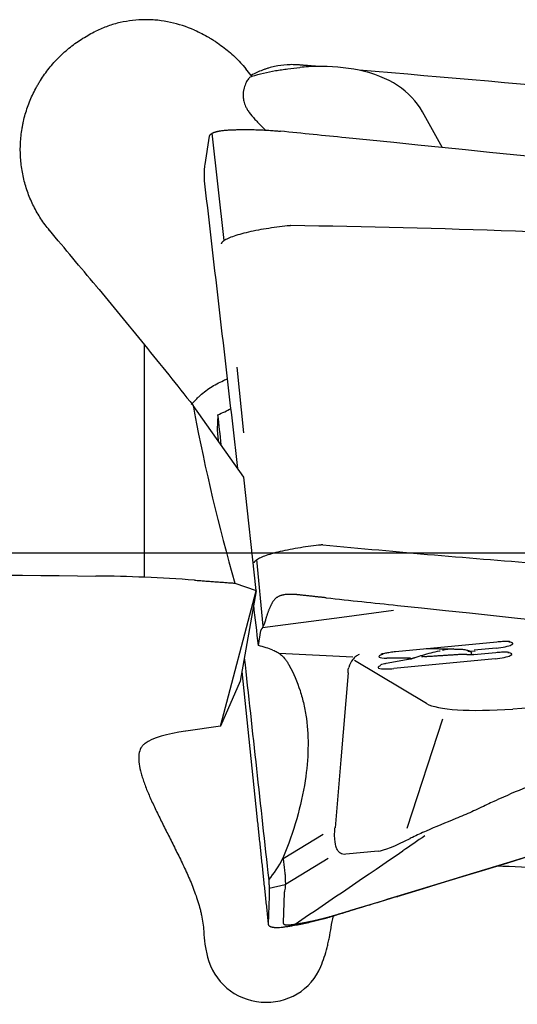
# Model space of a CAD drawing. Units: millimetres. Extents: x 278 to 429, y 232 to 339.
# Drawn here: x 391 to 397, y 263 to 275 of the extents above; entities that cross this region are included whole.
import ezdxf

# ---------------------------------------------------------------- set-up
doc = ezdxf.new("R2010")
doc.units = ezdxf.units.MM
doc.linetypes.add('CENTER2', pattern=[1.125, 0.75, -0.125, 0.125, -0.125])
for name, color, linetype in [('1', 4, 'Continuous'), ('4', 2, 'CENTER2'), ('NOCUT', 7, 'Continuous')]:
    doc.layers.add(name, color=color, linetype=linetype)

msp = doc.modelspace()

# ---------------------------------------------------------------- linework, layer by layer
at = {"layer": '1'}
for p, q in [((396.027, 273.126), (395.791, 273.549)), ((393.229, 272.928), (393.282, 273.261)), ((393.453, 272.03), (393.315, 273.297)), ((392.517, 268.062), (392.517, 270.8)), ((393.686, 269.763), (393.606, 270.537)), ((393.688, 269.241), (393.088, 270.088)), ((393.378, 269.976), (393.372, 269.803)), ((393.832, 267.907), (393.688, 269.241)), ((393.915, 267.485), (393.839, 268.27)), ((393.581, 267.993), (393.832, 267.907)), ((393.412, 266.306), (393.831, 267.902)), ((393.831, 267.902), (393.644, 266.838)), ((393.831, 267.902), (393.832, 267.907)), ((394.843, 267.593), (395.451, 267.674)), ((393.906, 267.469), (394.843, 267.593)), ((393.858, 267.258), (393.885, 267.433)), ((395.474, 267.188), (396.668, 267.303)), ((396.243, 267.215), (396.246, 267.215)), ((396.34, 267.197), (396.341, 267.196)), ((396.351, 267.195), (396.414, 267.193)), ((396.396, 267.152), (396.656, 267.177)), ((396.661, 267.228), (396.399, 267.203)), ((394.101, 267.166), (394.971, 267.123)), ((395.839, 266.574), (394.99, 267.082)), ((395.365, 267.048), (395.647, 267.1)), ((395.65, 267.11), (395.372, 267.107)), ((396.649, 267.102), (395.455, 266.986)), ((395.715, 267.118), (395.712, 267.118)), ((396.247, 267.156), (396.249, 267.155)), ((396.353, 267.151), (396.411, 267.156)), ((393.664, 266.951), (393.84, 265.243)), ((395.297, 267.032), (395.3, 267.032)), ((393.644, 266.838), (393.412, 266.306)), ((394.914, 266.936), (394.828, 265.909)), ((401.278, 266.829), (396.855, 266.509)), ((396.026, 266.391), (395.606, 265.102)), ((393.412, 266.306), (393.001, 266.249)), ((394.828, 265.909), (394.761, 265.109)), ((394.148, 264.746), (394.621, 265.035)), ((394.68, 264.749), (394.176, 264.442)), ((395.27, 264.835), (394.889, 264.797)), ((394.175, 264.438), (393.984, 264.392)), ((393.985, 264.304), (393.974, 263.975)), ((394.162, 264.346), (394.15, 263.989))]:
    msp.add_line(p, q, dxfattribs=at)
for centre, major_axis, ratio, start_param, end_param in [((395.472, 268.353), (-15.188, 19.228), 0.090172, 4.93738, 4.941652), ((393.581, 272.34), (-2.216, -1.2), 0.571688, 3.984491, 4.074757), ((393.581, 272.34), (-2.216, -1.2), 0.571688, 3.14896, 3.729496), ((118.392, 268.352), (-349.907, 6.799), 0.051557, 3.772929, 3.801532), ((394.852, 272.722), (-1.094, 1.232), 0.172787, 6.190886, 6.268642), ((230.858, 1668.091), (-184.034, 1582.726), 0.000156, 3.628537, 3.633098), ((394.611, 264.674), (-15.586, 19.718), 0.088592, 4.994858, 5.030445), ((394.129, 269.236), (0.961, -0.959), 0.778017, 2.783293, 2.826206), ((411.058, 268.352), (-13.677, 16.368), 0.744797, 0.928659, 1.032763), ((388.989, 269.96), (-4.974, -0.515), 0.178839, 2.633125, 2.70569), ((547.03, -1127.393), (-173.593, 1579.334), 0.000081, 0.484758, 0.485236), ((230.858, 1668.091), (-184.034, 1582.726), 0.000156, 3.625713, 3.626363), ((396.665, 267.262), (0.192, 0.02), 0.17276, 4.673631, 6.973235), ((389.389, 266.415), (-4.974, -0.515), 0.178839, 3.491953, 3.578136), ((396.204, 266.927), (-0.667, -0.064), 0.440734, 4.745358, 4.938919), ((396.181, 267.152), (-0.192, -0.02), 0.17276, 2.784112, 3.831643), ((396.653, 267.136), (0.192, 0.02), 0.17276, 4.673631, 6.973235), ((547.03, -1127.393), (-173.593, 1579.334), 0.000081, 0.488634, 0.492154), ((395.471, 267.146), (0.192, 0.02), 0.17276, 2.451542, 4.153062), ((395.593, 267.293), (-0.445, -0.043), 0.440734, 1.574103, 1.680058), ((395.482, 266.794), (-1.901, -0.238), 0.154193, 4.515862, 4.535324), ((395.459, 267.02), (-0.192, -0.02), 0.17276, 5.758347, 7.343486), ((395.459, 267.02), (0.192, 0.02), 0.17276, 4.201893, 4.673631), ((397.441, 266.856), (-1.647, -0.228), 0.171049, 0.211362, 1.183829), ((393.949, 265.875), (-1.504, 0.118), 0.259595, 5.41506, 5.980903), ((397.242, 266.246), (-2.023, -1.399), 0.094417, 0.168168, 0.598653), ((452.476, 259.209), (-68.002, 5.267), 0.028865, 5.647435, 5.677264), ((393.941, 263.731), (-0.688, 0.141), 0.965468, 0.424918, 2.963665)]:
    msp.add_ellipse(centre, major_axis=major_axis, ratio=ratio, start_param=start_param, end_param=end_param, dxfattribs=at)
for points, knots in [([(393.105, 274.511), (393.013, 274.552), (392.918, 274.582), (392.773, 274.614), (392.724, 274.622), (392.649, 274.63), (392.624, 274.632), (392.574, 274.634), (392.549, 274.635), (392.425, 274.634), (392.326, 274.623), (392.204, 274.595), (392.18, 274.589), (392.132, 274.575), (392.108, 274.567), (392.036, 274.542), (391.99, 274.523), (391.944, 274.501)], [0, 0, 0, 0, 0.25, 0.25, 0.375, 0.375, 0.4375, 0.4375, 0.5, 0.5, 0.75, 0.75, 0.8125, 0.8125, 0.875, 0.875, 1, 1, 1, 1]), ([(391.396, 272.151), (391.36, 272.195), (391.326, 272.24), (391.28, 272.311), (391.265, 272.335), (391.236, 272.384), (391.223, 272.409), (391.185, 272.486), (391.14, 272.59), (391.107, 272.698), (391.087, 272.781), (391.081, 272.809), (391.071, 272.865), (391.067, 272.894), (391.056, 272.979), (391.049, 273.093), (391.055, 273.207), (391.064, 273.293), (391.07, 273.336), (391.078, 273.379), (391.083, 273.407), (391.086, 273.422), (391.102, 273.493), (391.134, 273.604), (391.179, 273.712), (391.217, 273.79), (391.237, 273.829), (391.259, 273.868), (391.274, 273.893), (391.282, 273.906), (391.321, 273.969), (391.389, 274.064), (391.468, 274.152), (391.531, 274.215), (391.552, 274.235), (391.597, 274.274), (391.62, 274.294), (391.69, 274.349), (391.787, 274.418), (391.891, 274.475), (391.944, 274.501)], [0, 0, 0, 0, 0.0625, 0.0625, 0.09375, 0.09375, 0.125, 0.125, 0.1875, 0.25, 0.25, 0.28125, 0.28125, 0.3125, 0.3125, 0.375, 0.4375, 0.4375, 0.46875, 0.484375, 0.484375, 0.5, 0.5, 0.5625, 0.625, 0.625, 0.65625, 0.671875, 0.671875, 0.6875, 0.6875, 0.75, 0.8125, 0.8125, 0.84375, 0.84375, 0.875, 0.875, 0.9375, 1, 1, 1, 1]), ([(393.105, 274.511), (393.163, 274.486), (393.22, 274.457), (393.29, 274.416), (393.304, 274.408), (393.331, 274.391), (393.371, 274.365), (393.41, 274.337), (393.486, 274.28), (393.534, 274.239), (393.603, 274.174), (393.625, 274.151), (393.668, 274.105), (393.689, 274.081), (393.709, 274.056)], [0, 0, 0, 0, 0.25, 0.25, 0.3125, 0.3125, 0.375, 0.5, 0.5, 0.75, 0.75, 0.875, 0.875, 1, 1, 1, 1]), ([(394.344, 274.101), (394.319, 274.103), (394.294, 274.104), (394.244, 274.105), (394.22, 274.104), (394.146, 274.1), (394.097, 274.093), (394.025, 274.077), (394.001, 274.071), (393.966, 274.061), (393.954, 274.057), (393.93, 274.049), (393.872, 274.028), (393.817, 274.002), (393.774, 273.978)], [0, 0, 0, 0, 0.125, 0.125, 0.25, 0.25, 0.5, 0.5, 0.625, 0.625, 0.6875, 0.6875, 0.75, 1, 1, 1, 1]), ([(393.782, 273.967), (393.872, 273.995), (393.965, 274.017), (394.084, 274.038), (394.108, 274.042), (394.156, 274.049), (394.18, 274.052), (394.252, 274.062), (394.3, 274.067), (394.348, 274.072)], [0, 0, 0, 0, 0.5, 0.5, 0.625, 0.625, 0.75, 0.75, 1, 1, 1, 1]), ([(393.761, 273.957), (393.752, 273.951), (393.743, 273.941), (393.729, 273.921), (393.724, 273.914), (393.715, 273.897), (393.711, 273.889), (393.698, 273.86), (393.691, 273.838), (393.682, 273.8), (393.68, 273.786), (393.678, 273.758), (393.677, 273.743), (393.678, 273.718), (393.679, 273.709), (393.682, 273.692), (393.684, 273.683), (393.691, 273.654), (393.697, 273.634), (393.713, 273.601), (393.722, 273.584), (393.733, 273.566), (393.742, 273.553), (393.746, 273.547), (393.769, 273.515), (393.791, 273.488), (393.831, 273.445), (393.845, 273.43), (393.874, 273.4), (393.889, 273.385), (393.917, 273.357), (393.929, 273.345), (393.941, 273.333)], [0, 0, 0, 0, 0.149346, 0.149346, 0.224019, 0.224019, 0.298691, 0.298691, 0.448037, 0.448037, 0.52271, 0.52271, 0.597383, 0.597383, 0.634719, 0.634719, 0.672056, 0.672056, 0.746728, 0.746728, 0.784065, 0.802733, 0.802733, 0.821401, 0.821401, 0.896074, 0.896074, 0.933411, 0.933411, 0.970747, 0.970747, 1, 1, 1, 1]), ([(393.305, 273.291), (393.306, 273.292), (393.309, 273.293), (393.312, 273.295), (393.316, 273.298), (393.321, 273.3), (393.325, 273.302), (393.33, 273.304), (393.334, 273.306), (393.339, 273.308), (393.345, 273.309), (393.35, 273.311), (393.355, 273.313), (393.361, 273.314), (393.367, 273.316), (393.373, 273.317), (393.379, 273.319), (393.385, 273.32), (393.391, 273.321), (393.397, 273.323), (393.404, 273.324), (393.41, 273.325), (393.427, 273.327), (393.457, 273.331), (393.503, 273.335), (393.552, 273.337), (393.612, 273.339), (393.682, 273.34), (393.764, 273.339), (393.842, 273.338), (393.914, 273.335), (393.971, 273.332), (394.016, 273.329), (394.045, 273.326), (394.071, 273.324), (394.094, 273.322), (394.111, 273.32), (394.119, 273.32)], [0, 0, 0, 0, 0.012853, 0.025615, 0.038287, 0.050868, 0.063356, 0.075752, 0.088055, 0.100263, 0.112377, 0.124395, 0.136316, 0.148141, 0.159868, 0.171497, 0.183027, 0.194458, 0.205788, 0.217019, 0.228148, 0.239175, 0.2501, 0.313434, 0.376279, 0.438574, 0.500265, 0.587091, 0.670438, 0.750128, 0.813713, 0.875066, 0.906536, 0.937323, 0.956322, 0.977215, 1, 1, 1, 1]), ([(394.888, 273.243), (394.76, 273.256), (394.632, 273.268), (394.375, 273.294), (394.247, 273.307), (394.119, 273.32)], [0, 0, 0, 0, 0.5, 0.5, 1, 1, 1, 1]), ([(393.222, 272.736), (393.222, 272.759), (393.222, 272.78), (393.222, 272.819), (393.223, 272.838), (393.225, 272.886), (393.226, 272.911), (393.229, 272.928)], [0, 0, 0, 0, 0.25, 0.25, 0.5, 0.5, 1, 1, 1, 1]), ([(404.81, 271.621), (403.932, 271.706), (403.053, 271.782), (401.293, 271.915), (400.412, 271.973), (397.768, 272.12), (396.005, 272.182), (394.24, 272.207)], [0, 0, 0, 0, 0.25, 0.25, 0.5, 0.5, 1, 1, 1, 1]), ([(391.944, 271.496), (392.134, 271.268), (392.325, 271.036), (392.706, 270.567), (392.897, 270.329), (393.088, 270.088)], [0, 0, 0, 0, 0.5, 0.5, 1, 1, 1, 1]), ([(393.069, 270.098), (393.077, 270.108), (393.094, 270.129), (393.113, 270.149), (393.133, 270.17), (393.144, 270.181), (393.197, 270.231), (393.244, 270.267), (393.342, 270.33), (393.394, 270.357), (393.448, 270.38)], [0, 0, 0, 0, 0.076852, 0.169167, 0.169167, 0.261481, 0.261481, 0.630741, 0.630741, 1, 1, 1, 1]), ([(394.617, 268.446), (394.615, 268.446), (394.612, 268.446), (394.607, 268.446), (394.602, 268.446), (394.599, 268.446), (394.597, 268.446)], [0, 0, 0, 0, 0.252291, 0.502656, 0.751691, 1, 1, 1, 1]), ([(394.617, 268.446), (395.495, 268.361), (396.374, 268.285), (398.134, 268.152), (399.015, 268.094), (401.659, 267.947), (403.422, 267.885), (405.187, 267.86)], [0, 0, 0, 0, 0.25, 0.25, 0.5, 0.5, 1, 1, 1, 1]), ([(394.022, 267.764), (394.02, 267.76), (394.015, 267.752), (394.009, 267.739), (394.003, 267.727), (393.997, 267.714), (393.991, 267.701), (393.985, 267.688), (393.98, 267.675), (393.975, 267.662), (393.97, 267.648), (393.965, 267.635), (393.96, 267.621), (393.956, 267.607), (393.951, 267.593), (393.947, 267.579), (393.945, 267.569), (393.943, 267.564)], [0, 0, 0, 0, 0.0639, 0.128143, 0.19274, 0.257705, 0.32305, 0.388787, 0.454929, 0.521488, 0.588474, 0.655899, 0.723775, 0.792112, 0.860921, 0.930213, 1, 1, 1, 1]), ([(394.354, 267.853), (394.35, 267.853), (394.341, 267.854), (394.328, 267.856), (394.316, 267.857), (394.303, 267.858), (394.291, 267.859), (394.278, 267.86), (394.266, 267.86), (394.25, 267.861), (394.23, 267.861), (394.206, 267.86), (394.184, 267.859), (394.164, 267.856), (394.148, 267.853), (394.135, 267.85), (394.122, 267.846), (394.11, 267.842), (394.099, 267.837), (394.088, 267.831), (394.078, 267.825), (394.068, 267.819), (394.059, 267.811), (394.05, 267.803), (394.042, 267.794), (394.035, 267.785), (394.028, 267.775), (394.024, 267.768), (394.022, 267.764)], [0, 0, 0, 0, 0.031824, 0.063422, 0.094801, 0.125971, 0.156943, 0.187725, 0.218327, 0.24876, 0.313091, 0.375877, 0.437235, 0.497287, 0.536774, 0.575504, 0.613522, 0.650873, 0.68761, 0.723784, 0.75945, 0.794667, 0.829494, 0.863992, 0.898227, 0.932262, 0.966164, 1, 1, 1, 1]), ([(394.658, 267.82), (394.653, 267.82), (394.644, 267.821), (394.63, 267.823), (394.616, 267.824), (394.602, 267.826), (394.588, 267.827), (394.574, 267.829), (394.56, 267.83), (394.546, 267.832), (394.532, 267.833), (394.518, 267.835), (394.5, 267.837), (394.478, 267.839), (394.453, 267.842), (394.428, 267.845), (394.403, 267.847), (394.379, 267.85), (394.363, 267.852), (394.354, 267.853)], [0, 0, 0, 0, 0.045481, 0.090908, 0.136295, 0.181654, 0.226998, 0.27234, 0.317693, 0.363071, 0.408485, 0.45395, 0.499477, 0.582978, 0.666339, 0.749642, 0.832966, 0.916392, 1, 1, 1, 1]), ([(393.943, 267.564), (393.943, 267.563), (393.942, 267.558), (393.94, 267.552), (393.938, 267.546), (393.936, 267.539), (393.934, 267.532), (393.931, 267.525), (393.928, 267.517), (393.925, 267.509), (393.922, 267.5), (393.917, 267.49), (393.912, 267.48), (393.908, 267.47), (393.904, 267.464), (393.901, 267.46), (393.899, 267.457), (393.897, 267.455), (393.897, 267.454)], [0, 0, 0, 0, 0.034819, 0.072373, 0.112661, 0.155685, 0.201447, 0.249947, 0.29654, 0.374564, 0.444925, 0.500173, 0.633568, 0.749568, 0.815179, 0.87878, 0.940383, 1, 1, 1, 1]), ([(396.668, 267.303), (396.68, 267.305), (396.713, 267.307), (396.762, 267.309), (396.802, 267.308), (396.821, 267.307), (396.825, 267.306), (396.825, 267.306)], [0, 0, 0, 0, 0.158437, 0.459868, 0.704233, 0.881886, 1, 1, 1, 1]), ([(394.029, 267.204), (394.047, 267.198), (394.064, 267.189), (394.098, 267.169), (394.114, 267.157), (394.146, 267.128), (394.161, 267.111), (394.184, 267.082), (394.192, 267.071), (394.207, 267.049), (394.214, 267.037), (394.221, 267.024)], [0, 0, 0, 0, 0.25, 0.25, 0.5, 0.5, 0.75, 0.75, 0.875, 0.875, 1, 1, 1, 1]), ([(395.305, 267.156), (395.305, 267.156), (395.308, 267.158), (395.323, 267.162), (395.351, 267.169), (395.398, 267.178), (395.442, 267.184), (395.469, 267.187), (395.474, 267.188)], [0, 0, 0, 0, 0.10763, 0.244055, 0.425477, 0.659156, 0.931061, 1, 1, 1, 1]), ([(395.706, 267.116), (395.736, 267.127), (395.83, 267.157), (395.928, 267.184), (395.997, 267.194), (395.999, 267.194)], [0, 0, 0, 0, 0.313704, 0.980076, 1, 1, 1, 1]), ([(396.233, 267.215), (396.243, 267.215), (396.273, 267.213), (396.302, 267.208), (396.319, 267.202), (396.32, 267.201)], [0, 0, 0, 0, 0.30511, 0.963759, 1, 1, 1, 1]), ([(396.656, 267.177), (396.668, 267.178), (396.701, 267.181), (396.75, 267.183), (396.79, 267.182), (396.809, 267.18), (396.813, 267.18), (396.813, 267.18)], [0, 0, 0, 0, 0.158437, 0.459868, 0.704233, 0.881886, 1, 1, 1, 1]), ([(395.046, 267.151), (395.039, 267.149), (395.032, 267.145), (395.019, 267.137), (395.012, 267.133), (394.993, 267.118), (394.98, 267.106), (394.949, 267.066), (394.933, 267.035), (394.923, 266.999)], [0, 0, 0, 0, 0.131412, 0.131412, 0.262824, 0.262824, 0.525648, 0.525648, 1, 1, 1, 1]), ([(394.221, 267.024), (394.273, 266.93), (394.316, 266.831), (394.366, 266.673), (394.381, 266.62), (394.405, 266.509), (394.415, 266.453), (394.439, 266.281), (394.445, 266.162), (394.44, 265.918), (394.429, 265.793), (394.409, 265.664)], [0, 0, 0, 0, 0.25, 0.25, 0.375, 0.375, 0.5, 0.5, 0.75, 0.75, 1, 1, 1, 1]), ([(394.914, 266.936), (394.914, 266.949), (394.915, 266.963), (394.919, 266.985), (394.921, 266.992), (394.923, 266.999)], [0, 0, 0, 0, 0.673233, 0.673233, 1, 1, 1, 1]), ([(395.299, 267.032), (395.303, 267.034), (395.315, 267.037), (395.339, 267.043), (395.358, 267.047), (395.365, 267.048)], [0, 0, 0, 0, 0.326246, 0.766774, 1, 1, 1, 1]), ([(392.523, 266.103), (392.517, 266.1), (392.513, 266.096), (392.504, 266.088), (392.499, 266.084), (392.487, 266.07), (392.48, 266.061), (392.462, 266.029), (392.454, 266.005), (392.448, 265.964), (392.447, 265.949), (392.447, 265.918), (392.448, 265.902), (392.452, 265.853), (392.459, 265.817), (392.473, 265.76), (392.478, 265.74), (392.491, 265.7), (392.497, 265.679), (392.519, 265.616), (392.536, 265.573), (392.573, 265.484), (392.594, 265.438), (392.627, 265.367), (392.638, 265.343), (392.661, 265.294), (392.673, 265.269), (392.71, 265.195), (392.735, 265.145), (392.786, 265.043), (392.812, 264.991), (392.865, 264.886), (392.892, 264.833), (392.945, 264.724), (392.972, 264.669), (393.011, 264.585), (393.023, 264.556), (393.048, 264.499), (393.061, 264.47), (393.096, 264.383), (393.118, 264.324), (393.148, 264.233), (393.157, 264.203), (393.169, 264.157), (393.173, 264.141), (393.181, 264.11), (393.184, 264.095), (393.2, 264.017), (393.209, 263.954), (393.213, 263.891)], [0, 0, 0, 0, 0.015625, 0.015625, 0.03125, 0.03125, 0.0625, 0.0625, 0.125, 0.125, 0.15625, 0.15625, 0.1875, 0.1875, 0.25, 0.25, 0.28125, 0.28125, 0.3125, 0.3125, 0.375, 0.375, 0.4375, 0.4375, 0.46875, 0.46875, 0.5, 0.5, 0.5625, 0.5625, 0.625, 0.625, 0.6875, 0.6875, 0.75, 0.75, 0.78125, 0.78125, 0.8125, 0.8125, 0.875, 0.875, 0.90625, 0.90625, 0.921875, 0.921875, 0.9375, 0.9375, 1, 1, 1, 1]), ([(394.409, 265.664), (394.387, 265.517), (394.353, 265.367), (394.266, 265.063), (394.212, 264.908), (394.147, 264.752)], [0, 0, 0, 0, 0.5, 0.5, 1, 1, 1, 1]), ([(397.282, 265.685), (397.226, 265.666), (397.17, 265.645), (396.99, 265.577), (396.868, 265.526), (396.708, 265.454), (396.67, 265.437), (396.631, 265.419)], [0, 0, 0, 0, 0.254504, 0.254504, 0.81975, 0.81975, 1, 1, 1, 1]), ([(396.631, 265.421), (396.605, 265.409), (396.58, 265.396), (396.494, 265.354), (396.433, 265.325), (396.341, 265.284), (396.31, 265.271), (396.248, 265.244), (396.217, 265.231), (396.064, 265.167), (395.946, 265.12), (395.779, 265.047), (395.725, 265.022), (395.663, 264.992), (395.654, 264.988), (395.645, 264.983)], [0, 0, 0, 0, 0.074938, 0.074938, 0.2537, 0.2537, 0.343081, 0.343081, 0.432462, 0.432462, 0.789986, 0.789986, 0.968748, 0.968748, 1, 1, 1, 1]), ([(394.889, 264.797), (394.864, 264.794), (394.843, 264.799), (394.815, 264.816), (394.807, 264.824), (394.792, 264.844), (394.785, 264.856), (394.769, 264.897), (394.761, 264.932), (394.757, 264.996), (394.756, 265.018), (394.757, 265.064), (394.758, 265.086), (394.76, 265.109)], [0, 0, 0, 0, 0.252554, 0.252554, 0.379996, 0.379996, 0.507438, 0.507438, 0.762321, 0.762321, 0.889763, 0.889763, 1, 1, 1, 1]), ([(394.148, 264.744), (394.155, 264.697), (394.161, 264.652), (394.168, 264.591), (394.17, 264.572), (394.173, 264.535), (394.174, 264.518), (394.176, 264.469), (394.176, 264.441), (394.173, 264.392), (394.169, 264.371), (394.164, 264.355)], [0, 0, 0, 0, 0.25, 0.25, 0.375, 0.375, 0.5, 0.5, 0.75, 0.75, 1, 1, 1, 1]), ([(393.98, 264.495), (393.981, 264.472), (393.982, 264.451), (393.984, 264.412), (393.984, 264.394), (393.986, 264.346), (393.986, 264.321), (393.985, 264.304)], [0, 0, 0, 0, 0.25, 0.25, 0.5, 0.5, 1, 1, 1, 1]), ([(394.15, 263.989), (394.15, 263.986), (394.151, 263.982), (394.153, 263.979), (394.153, 263.979), (394.153, 263.979), (394.153, 263.978), (394.154, 263.978), (394.155, 263.977), (394.156, 263.975), (394.157, 263.974), (394.158, 263.974), (394.16, 263.973), (394.162, 263.971), (394.165, 263.97), (394.167, 263.969), (394.169, 263.969), (394.171, 263.968), (394.174, 263.967), (394.177, 263.967), (394.18, 263.966), (394.183, 263.966), (394.187, 263.965), (394.19, 263.965), (394.194, 263.965), (394.195, 263.965), (394.196, 263.965), (394.199, 263.965), (394.203, 263.965), (394.207, 263.965), (394.208, 263.965), (394.209, 263.965), (394.212, 263.965), (394.216, 263.965), (394.22, 263.965), (394.222, 263.965), (394.223, 263.965), (394.223, 263.965), (394.225, 263.965), (394.229, 263.966), (394.234, 263.966), (394.237, 263.966), (394.239, 263.967), (394.24, 263.967), (394.246, 263.967), (394.252, 263.968), (394.259, 263.969), (394.261, 263.969), (394.265, 263.97), (394.275, 263.971), (394.285, 263.972), (394.294, 263.974), (394.299, 263.974), (394.302, 263.975), (394.307, 263.976), (394.313, 263.977), (394.318, 263.977), (394.321, 263.978), (394.329, 263.979), (394.337, 263.981), (394.345, 263.982), (394.347, 263.982), (394.349, 263.983), (394.354, 263.984), (394.361, 263.985), (394.367, 263.986), (394.372, 263.987), (394.376, 263.987), (394.383, 263.989), (394.391, 263.99), (394.398, 263.991), (394.407, 263.993), (394.415, 263.995), (394.423, 263.996), (394.425, 263.997), (394.427, 263.997), (394.435, 263.998), (394.443, 264), (394.453, 264.002), (394.461, 264.004), (394.47, 264.006), (394.48, 264.008), (394.488, 264.009), (394.496, 264.011), (394.504, 264.013), (394.512, 264.014), (394.524, 264.017), (394.536, 264.02), (394.549, 264.023), (394.557, 264.025), (394.566, 264.027), (394.575, 264.029), (394.58, 264.03), (394.585, 264.031), (394.594, 264.034), (394.603, 264.036), (394.609, 264.037), (394.612, 264.038), (394.614, 264.039), (394.623, 264.041), (394.633, 264.043), (394.641, 264.046), (394.644, 264.046), (394.646, 264.047), (394.648, 264.047), (394.656, 264.05), (394.665, 264.052), (394.674, 264.054), (394.677, 264.055), (394.68, 264.056), (394.686, 264.058), (394.696, 264.06), (394.704, 264.063), (394.71, 264.064), (394.715, 264.066), (394.724, 264.068), (394.734, 264.071), (394.743, 264.074), (394.75, 264.076), (394.756, 264.078), (394.763, 264.08), (394.77, 264.082), (394.775, 264.084), (394.778, 264.085), (394.78, 264.085), (394.781, 264.085), (394.784, 264.086), (394.792, 264.089), (394.801, 264.091), (394.808, 264.094), (394.813, 264.095), (394.819, 264.097), (394.829, 264.1), (394.839, 264.103), (394.846, 264.105), (394.85, 264.107), (394.86, 264.11), (394.871, 264.113), (394.883, 264.116), (394.894, 264.12), (394.907, 264.124), (394.922, 264.128), (394.936, 264.132), (394.949, 264.137), (394.962, 264.141), (394.976, 264.145), (394.993, 264.15), (395.011, 264.155), (395.029, 264.161), (395.042, 264.165), (395.055, 264.169), (395.073, 264.174), (395.095, 264.181), (395.122, 264.189), (395.148, 264.197), (395.175, 264.205), (395.202, 264.213), (395.228, 264.221), (395.255, 264.229), (395.281, 264.238), (395.308, 264.246), (395.335, 264.254), (395.361, 264.262), (395.388, 264.27), (395.414, 264.278), (395.441, 264.286), (395.467, 264.294), (395.485, 264.299), (395.494, 264.302)], [0, 0, 0, 0, 0.03125, 0.037109, 0.038574, 0.039062, 0.039551, 0.041016, 0.046875, 0.054688, 0.058594, 0.060547, 0.0625, 0.078125, 0.082031, 0.085938, 0.09375, 0.097656, 0.101562, 0.109375, 0.117188, 0.121094, 0.125, 0.136719, 0.139648, 0.140625, 0.141602, 0.144531, 0.15625, 0.15918, 0.160156, 0.161133, 0.164062, 0.171875, 0.177734, 0.179199, 0.179688, 0.180176, 0.181641, 0.1875, 0.195312, 0.198242, 0.199219, 0.200195, 0.203125, 0.21875, 0.220703, 0.222656, 0.226562, 0.234375, 0.25, 0.257812, 0.259766, 0.261719, 0.265625, 0.273438, 0.277344, 0.279297, 0.28125, 0.296875, 0.299805, 0.300781, 0.301758, 0.304688, 0.3125, 0.318359, 0.320312, 0.322266, 0.328125, 0.335938, 0.339844, 0.34375, 0.355469, 0.358398, 0.359375, 0.360352, 0.363281, 0.375, 0.378906, 0.382812, 0.390625, 0.398438, 0.402344, 0.40625, 0.414062, 0.417969, 0.421875, 0.4375, 0.441406, 0.445312, 0.453125, 0.458984, 0.460938, 0.462891, 0.46875, 0.476562, 0.479492, 0.480469, 0.481445, 0.484375, 0.496094, 0.499023, 0.5, 0.500977, 0.501709, 0.503906, 0.515625, 0.518555, 0.519531, 0.520508, 0.523438, 0.53125, 0.537109, 0.539062, 0.541016, 0.546875, 0.554688, 0.558594, 0.5625, 0.566406, 0.570312, 0.574219, 0.578125, 0.57959, 0.580078, 0.580566, 0.582031, 0.585938, 0.59375, 0.597656, 0.599609, 0.601562, 0.609375, 0.617188, 0.619141, 0.621094, 0.625, 0.636719, 0.640625, 0.644531, 0.65625, 0.664062, 0.671875, 0.679688, 0.6875, 0.695312, 0.703125, 0.71875, 0.726562, 0.734375, 0.742188, 0.75, 0.765625, 0.78125, 0.796875, 0.8125, 0.828125, 0.84375, 0.859375, 0.875, 0.890625, 0.90625, 0.921875, 0.9375, 0.953125, 0.96875, 0.984375, 1, 1, 1, 1]), ([(395.489, 264.296), (395.366, 264.259), (395.243, 264.222), (394.997, 264.147), (394.874, 264.11), (394.751, 264.073)], [0, 0, 0, 0, 0.5, 0.5, 1, 1, 1, 1]), ([(393.992, 263.949), (393.993, 263.949), (393.995, 263.948), (393.998, 263.946), (394.001, 263.945), (394.005, 263.943), (394.009, 263.942), (394.013, 263.941), (394.017, 263.94), (394.021, 263.939), (394.026, 263.938), (394.031, 263.937), (394.035, 263.937), (394.04, 263.936), (394.046, 263.935), (394.051, 263.935), (394.056, 263.935), (394.062, 263.935), (394.067, 263.934), (394.073, 263.934), (394.079, 263.934), (394.085, 263.935), (394.1, 263.935), (394.127, 263.937), (394.169, 263.942), (394.214, 263.949), (394.27, 263.958), (394.336, 263.97), (394.413, 263.986), (394.486, 264.002), (394.555, 264.019), (394.609, 264.033), (394.652, 264.045), (394.681, 264.053), (394.706, 264.06), (394.728, 264.066), (394.743, 264.071), (394.751, 264.073)], [0, 0, 0, 0, 0.012853, 0.025615, 0.038287, 0.050868, 0.063356, 0.075752, 0.088055, 0.100263, 0.112377, 0.124395, 0.136316, 0.148141, 0.159868, 0.171497, 0.183027, 0.194458, 0.205788, 0.217019, 0.228148, 0.239175, 0.2501, 0.313434, 0.376279, 0.438574, 0.500265, 0.587091, 0.670438, 0.750128, 0.813713, 0.875066, 0.906536, 0.937323, 0.956322, 0.977215, 1, 1, 1, 1]), ([(394.594, 263.474), (394.623, 263.546), (394.647, 263.621), (394.673, 263.718), (394.677, 263.737), (394.686, 263.777), (394.699, 263.835), (394.709, 263.895), (394.714, 263.934)], [0, 0, 0, 0, 0.5, 0.5, 0.625, 0.625, 0.75, 1, 1, 1, 1]), ([(393.213, 263.891), (393.216, 263.839), (393.221, 263.788), (393.232, 263.711), (393.237, 263.685), (393.246, 263.635), (393.252, 263.61), (393.258, 263.585)], [0, 0, 0, 0, 0.5, 0.5, 0.75, 0.75, 1, 1, 1, 1])]:
    msp.add_open_spline(points, degree=3, knots=knots, dxfattribs=at)
for points, weights in [([(394.542, 274.084), (394.443, 274.092), (394.344, 274.101)], [0.500000026417, 0.499999973583, 0.500000026417]), ([(393.774, 273.978), (393.778, 273.972), (393.782, 273.967)], [0.500000482821, 0.499999517179, 0.500000482821]), ([(394.229, 272.206), (393.442, 272.13), (393.42, 271.991)], [1, 0.710989047874, 1]), ([(393.808, 268.232), (393.829, 268.368), (394.597, 268.446)], [1, 0.715970480495, 0.990208856077]), ([(393.105, 268.028), (393.343, 268.01), (393.581, 267.993)], [0.500000113193, 0.499999886807, 0.500000113193])]:
    msp.add_rational_spline(points, weights, degree=2, dxfattribs=at)
for points, degree in [([(395.044, 274.041), (394.879, 274.07), (394.71, 274.085), (394.542, 274.084)], 3), ([(393.282, 273.261), (393.283, 273.269), (393.295, 273.284), (393.305, 273.291)], 2), ([(403.926, 272.309), (400.914, 272.626), (397.901, 272.937), (394.888, 273.243)], 3), ([(394.24, 272.207), (394.235, 272.207), (394.229, 272.206)], 2), ([(393.088, 270.088), (393.093, 270.058), (393.099, 270.028), (393.105, 269.998)], 3), ([(393.372, 269.8), (393.385, 269.669)], 1), ([(378.089, 268.216), (382.707, 268.17), (387.326, 268.124), (391.944, 268.077)], 3), ([(393.105, 268.028), (392.909, 268.043), (392.52, 268.065), (392.135, 268.076), (391.944, 268.077)], 3), ([(394.658, 267.82), (394.938, 267.79), (395.218, 267.76), (395.498, 267.731)], 3), ([(395.498, 267.731), (398.51, 267.412), (401.522, 267.094), (404.535, 266.777)], 3), ([(393.897, 267.454), (393.887, 267.443), (393.885, 267.433)], 2), ([(395.834, 267.224), (396.246, 267.215)], 1), ([(396.313, 267.205), (396.341, 267.197)], 1), ([(395.646, 267.1), (395.706, 267.116)], 1), ([(395.816, 267.128), (396.247, 267.156)], 1), ([(396.237, 267.155), (396.29, 267.157), (396.334, 267.152)], 2), ([(396.334, 267.154), (396.365, 267.147), (396.396, 267.154)], 2), ([(403.837, 266.851), (401.055, 265.994), (398.272, 265.143), (395.489, 264.296)], 3), ([(395.494, 264.302), (398.247, 265.139), (401, 265.981), (403.752, 266.828)], 3), ([(393.839, 265.251), (393.975, 263.964)], 1), ([(395.818, 265.013), (395.733, 264.955), (395.648, 264.896), (395.562, 264.838)], 3), ([(393.98, 264.495), (394.043, 264.57), (394.099, 264.655), (394.147, 264.752)], 3), ([(394.147, 264.752), (394.148, 264.749), (394.148, 264.747), (394.148, 264.744)], 3), ([(394.291, 263.973), (394.715, 264.262), (395.139, 264.55), (395.562, 264.838)], 3), ([(394.164, 264.355), (394.163, 264.352), (394.162, 264.349), (394.162, 264.346)], 3), ([(395.494, 264.302), (395.496, 264.301), (395.498, 264.301), (395.501, 264.3)], 3), ([(394.714, 263.934), (394.721, 263.981), (394.73, 264.027), (394.742, 264.072)], 3), ([(393.974, 263.975), (393.974, 263.967), (393.983, 263.954), (393.992, 263.949)], 2)]:
    msp.add_open_spline(points, degree=degree, dxfattribs=at)
at = {"layer": '4'}
msp.add_line((350.089, 268.352), (419.944, 268.352), dxfattribs=at)
at = {"layer": 'NOCUT'}
msp.add_line((354.294, 268.352), (403.879, 268.352), dxfattribs=at)

doc.saveas('drawing.dxf')
